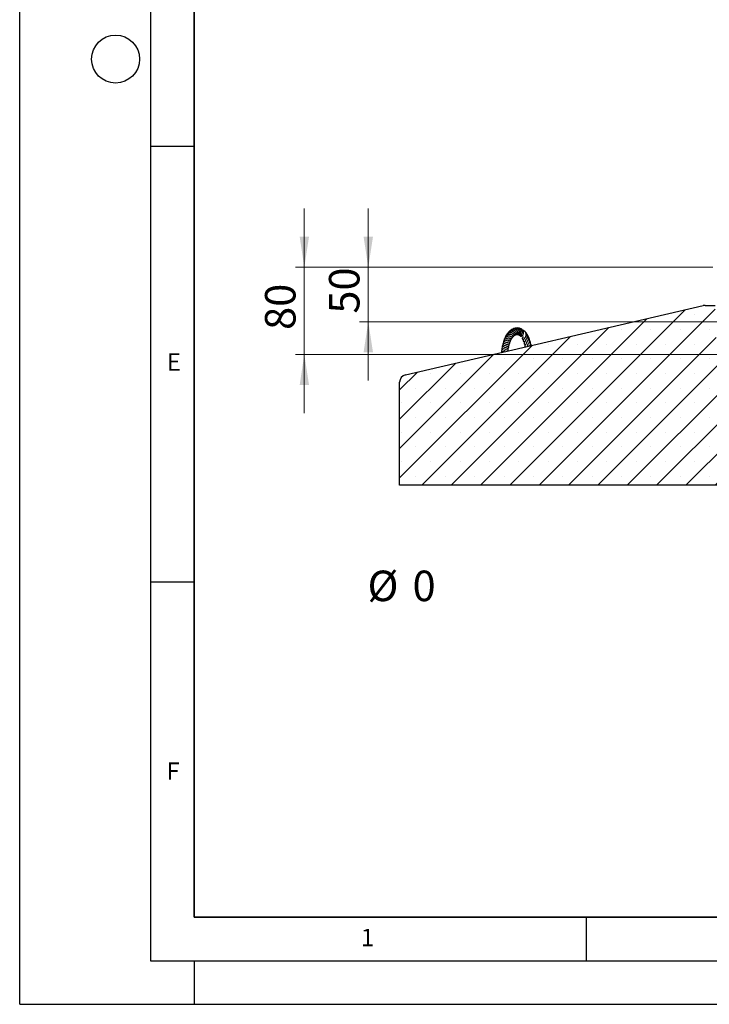
# Model space of a CAD drawing. Units: millimetres. Extents: x 0 to 420, y 0 to 297.
# Drawn here: x 0 to 79, y 0 to 113 of the extents above; entities that cross this region are included whole.
import ezdxf

# ---------------------------------------------------------------- set-up
doc = ezdxf.new("R2010")
doc.units = ezdxf.units.MM
doc.layers.add('LINIEN-DICK', color=7, linetype='Continuous', lineweight=35)
doc.layers.add('LINIEN-DÜNN', color=7, linetype='Continuous')
doc.layers.add('VORLAGE_TEXT', color=7, linetype='Continuous')
doc.styles.add('SLDTEXTSTYLE0', font='TXT', dxfattribs={"width": 0.605})
doc.dimstyles.new('SLDDIMSTYLE0', dxfattribs={"dimtxt": 3.5, "dimasz": 3.5, "dimexe": 0, "dimexo": 0.0625, "dimgap": 0.875, "dimtad": 1, "dimlfac": 8, "dimrnd": 1e-09, "dimzin": 12, "dimdsep": 46, "dimtxsty": 'SLDTEXTSTYLE0', "dimsah": 1, "dimcen": 0.09, "dimadec": 0, "dimazin": 3, "dimtfac": 1, "dimtdec": 3, "dimtmove": 0, "dimatfit": 0, "dimfxl": 1, "dimfrac": 2, "dimtolj": 1, "dimtzin": 12, "dimarcsym": 0})
doc.dimstyles.new('SLDDIMSTYLE2', dxfattribs={"dimtxt": 3.5, "dimasz": 3.5, "dimexe": 0, "dimexo": 0.0625, "dimgap": 0.875, "dimtad": 1, "dimlfac": 8, "dimrnd": 1e-09, "dimdsep": 46, "dimtxsty": 'SLDTEXTSTYLE0', "dimblk1": 'NONE', "dimblk2": 'NONE', "dimsah": 1, "dimcen": 0.09, "dimadec": 0, "dimazin": 2, "dimtfac": 1, "dimtdec": 3, "dimtmove": 0, "dimatfit": 0, "dimldrblk": 'NONE', "dimfxl": 1, "dimfrac": 2, "dimtolj": 1, "dimtzin": 12, "dimarcsym": 0})

# ---------------------------------------------------------------- blocks, each defined once
blk = doc.blocks.new('_D')
at = {"color": 7, "linetype": 'Continuous', "lineweight": 18}
for p, q in [((39.99, 84.6), (39.99, 91.33)), ((79.5, 84.6), (38.99, 84.6)), ((39.99, 84.6), (39.99, 78.35)), ((82.77, 78.35), (38.99, 78.35)), ((39.99, 78.35), (39.99, 71.62))]:
    blk.add_line(p, q, dxfattribs=at)
for points in [[(39.99, 84.6), (40.53, 88.1), (39.45, 88.1)], [(39.99, 78.35), (39.45, 74.85), (40.53, 74.85)]]:
    blk.add_solid(points, dxfattribs=at)
at = {"color": 7, "linetype": 'Continuous', "lineweight": 18, "insert": (35.48, 79.28), "char_height": 3.5, "attachment_point": 1, "rotation": 90, "style": 'SLDTEXTSTYLE0'}
blk.add_mtext('50', dxfattribs=at)
blk = doc.blocks.new('_D_1')
at = {"color": 7, "linetype": 'Continuous', "lineweight": 18}
for p, q in [((32.65, 84.6), (32.65, 91.33)), ((79.5, 84.6), (31.65, 84.6)), ((32.65, 84.6), (32.65, 74.6)), ((80.13, 74.6), (31.65, 74.6)), ((32.65, 74.6), (32.65, 67.87))]:
    blk.add_line(p, q, dxfattribs=at)
for points in [[(32.65, 84.6), (33.19, 88.1), (32.12, 88.1)], [(32.65, 74.6), (32.12, 71.1), (33.19, 71.1)]]:
    blk.add_solid(points, dxfattribs=at)
at = {"color": 7, "linetype": 'Continuous', "lineweight": 18, "insert": (28.14, 77.41), "char_height": 3.5, "attachment_point": 1, "rotation": 90, "style": 'SLDTEXTSTYLE0'}
blk.add_mtext('80', dxfattribs=at)
blk = doc.blocks.new('_D_3')
at = {"color": 7, "linetype": 'Continuous', "lineweight": 18, "char_height": 3.5, "attachment_point": 1, "style": 'SLDTEXTSTYLE0'}
for s, insert in [('%%c', (39.9, 49.78)), ('0', (45.07, 49.78))]:
    blk.add_mtext(s, dxfattribs=dict(at, insert=insert))
blk = doc.blocks.new('_None')

msp = doc.modelspace()

# ---------------------------------------------------------------- hatches: boundary and pattern name
at = {"linetype": 'Continuous', "lineweight": 18}
h = msp.add_hatch(dxfattribs=at)
h.set_pattern_fill('SACNCR', style=0)
edge = h.paths.add_edge_path(flags=0)
edge.add_line((79.774, 80.223), (78.6244, 80.223))
edge.add_arc((78.6244, 79.348), 0.875, 90, 103.089417)
edge.add_line((78.4263, 80.2002), (44.2565, 72.2553))
edge.add_arc((44.4547, 71.4031), 0.875, 103.089417, 180)
edge.add_line((43.5797, 71.4031), (43.5797, 59.598))
edge.add_line((43.5797, 59.598), (87.3297, 59.598))
edge.add_line((87.3297, 59.598), (87.3297, 74.598))
edge.add_line((87.3297, 74.598), (80.2289, 74.598))
edge.add_arc((80.0273, 74.2817), 0.375, 57.487244, 58.406574)
edge.add_line((80.2238, 74.6012), (80.1361, 74.6551))
edge.add_arc((80.3325, 74.9745), 0.375, 182, 238.406574, ccw=False)
edge.add_line((79.9578, 74.9614), (79.774, 80.223))

# ---------------------------------------------------------------- linework, layer by layer
at = {"color": 7, "linetype": 'Continuous', "lineweight": 25}
for p, q in [((44.2565, 72.2553), (78.4263, 80.2002)), ((78.6244, 80.223), (79.774, 80.223)), ((55.9515, 74.9746), (55.9257, 75.0035)), ((43.5797, 59.598), (43.5797, 71.4031)), ((87.3297, 59.598), (43.5797, 59.598))]:
    msp.add_line(p, q, dxfattribs=at)
for centre, start, end in [((78.6244, 79.348), 90, 103.089417), ((44.4547, 71.4031), 103.089417, 180)]:
    msp.add_arc(centre, 0.875, start, end, dxfattribs=at)
for points, knots in [([(56.4713, 76.5542), (56.5019, 76.5571), (56.5585, 76.5624), (56.5981, 76.6203), (56.6008, 76.6798), (56.5778, 76.7416), (56.5244, 76.8021), (56.4476, 76.8507), (56.3587, 76.8828), (56.2457, 76.9007), (56.1193, 76.895), (55.9751, 76.8578), (55.8613, 76.7926), (55.7757, 76.7137), (55.7209, 76.6357), (55.6881, 76.5566), (55.6802, 76.5047), (55.677, 76.4836)], [0, 0, 0, 0, 0.08863366, 0.1641546, 0.21258075, 0.26957965, 0.3320174, 0.3980997, 0.46671059, 0.52630438, 0.61321508, 0.69288755, 0.78552372, 0.84087556, 0.90241212, 0.96044668, 1, 1, 1, 1]), ([(56.5971, 76.674), (56.6091, 76.675), (56.6403, 76.6775), (56.6836, 76.7036), (56.716, 76.7528), (56.7217, 76.8154), (56.7031, 76.8794), (56.6639, 76.9405), (56.6049, 76.9965), (56.5245, 77.0439), (56.4311, 77.074), (56.3223, 77.0897), (56.2043, 77.0845), (56.0709, 77.0459), (55.962, 76.9843), (55.8777, 76.9037), (55.8247, 76.8207), (55.7953, 76.7574), (55.7897, 76.724), (55.7895, 76.7224)], [0, 0, 0, 0, 0.03423926, 0.08969234, 0.15089644, 0.20998522, 0.26536432, 0.32024805, 0.38043546, 0.44719362, 0.51427656, 0.57040402, 0.65116219, 0.72685763, 0.81618627, 0.87316817, 0.93762706, 0.9970353, 1, 1, 1, 1]), ([(56.7129, 76.7694), (56.7213, 76.7694), (56.746, 76.7691), (56.7822, 76.785), (56.8175, 76.8143), (56.8424, 76.8583), (56.8528, 76.9142), (56.845, 76.9782), (56.8166, 77.0468), (56.7662, 77.1132), (56.6951, 77.1709), (56.6099, 77.2156), (56.5145, 77.2451), (56.4146, 77.2554), (56.2976, 77.2465), (56.1913, 77.2154), (56.0953, 77.1613), (56.0197, 77.0975), (55.9583, 77.0239), (55.9353, 76.9668), (55.9271, 76.9464)], [0, 0, 0, 0, 0.02337431, 0.06947903, 0.11566393, 0.16308193, 0.21346026, 0.26810692, 0.32644589, 0.38822975, 0.45049533, 0.51244812, 0.57426622, 0.63627322, 0.69383052, 0.78355227, 0.82998503, 0.88929003, 0.96049002, 1, 1, 1, 1]), ([(56.8276, 76.8379), (56.84, 76.8374), (56.8838, 76.8358), (56.9522, 76.8777), (56.9976, 76.9675), (56.9952, 77.0841), (56.9345, 77.2092), (56.8138, 77.3204), (56.6455, 77.3896), (56.4672, 77.3982), (56.3061, 77.3534), (56.1925, 77.2798), (56.1202, 77.2083), (56.0951, 77.1649), (56.0861, 77.1492)], [0, 0, 0, 0, 0.034682014, 0.122637859, 0.210112177, 0.301185085, 0.401283949, 0.50901913, 0.619896163, 0.730573994, 0.821578357, 0.911179719, 0.967931973, 1, 1, 1, 1]), ([(56.9381, 76.8798), (56.9389, 76.8795), (56.9591, 76.872), (57.0018, 76.877), (57.0583, 76.898), (57.1044, 76.9408), (57.135, 76.9962), (57.154, 77.0819), (57.1358, 77.2043), (57.0528, 77.3427), (56.9213, 77.4419), (56.7712, 77.498), (56.6004, 77.5083), (56.4258, 77.4555), (56.3064, 77.3814), (56.2712, 77.3244), (56.2689, 77.3207)], [0, 0, 0, 0, 0.002039953, 0.057886893, 0.115238534, 0.17081484, 0.223969665, 0.274642221, 0.377726784, 0.486212329, 0.589514848, 0.676714574, 0.769722384, 0.883595357, 0.992470428, 1, 1, 1, 1]), ([(57.0552, 76.9013), (57.0668, 76.8953), (57.1075, 76.8742), (57.1752, 76.8925), (57.2347, 76.9336), (57.2746, 76.9858), (57.3017, 77.0547), (57.3106, 77.136), (57.2991, 77.2219), (57.258, 77.3334), (57.1678, 77.4507), (57.0297, 77.5388), (56.8737, 77.5827), (56.7262, 77.5818), (56.6019, 77.5404), (56.5276, 77.5032), (56.4946, 77.4722), (56.4842, 77.4624)], [0, 0, 0, 0, 0.03488128, 0.12324864, 0.17280575, 0.22661977, 0.28471427, 0.34423508, 0.40303564, 0.4613287, 0.57596383, 0.67147546, 0.74879467, 0.858233, 0.92152061, 0.97534975, 1, 1, 1, 1]), ([(57.1517, 76.8968), (57.1576, 76.8912), (57.1865, 76.8638), (57.2589, 76.8501), (57.3556, 76.8827), (57.4224, 76.9572), (57.4601, 77.0466), (57.4745, 77.136), (57.4641, 77.2358), (57.4297, 77.3355), (57.3737, 77.4278), (57.2849, 77.5193), (57.1639, 77.5905), (57.002, 77.6312), (56.8551, 77.6278), (56.7733, 77.5832), (56.7493, 77.5701)], [0, 0, 0, 0, 0.0224285, 0.10983908, 0.19107646, 0.28357707, 0.34042174, 0.40384691, 0.46891731, 0.53434234, 0.60025246, 0.66395852, 0.76000188, 0.84017034, 0.9529668, 1, 1, 1, 1]), ([(57.2706, 76.8619), (57.2745, 76.8527), (57.2904, 76.8154), (57.3489, 76.7947), (57.4133, 76.795), (57.4707, 76.8144), (57.5266, 76.8535), (57.5903, 76.9293), (57.6396, 77.0577), (57.634, 77.2349), (57.5618, 77.4045), (57.4405, 77.5322), (57.2965, 77.6085), (57.1553, 77.6408), (57.0656, 77.626), (57.0263, 77.6194)], [0, 0, 0, 0, 0.026896014, 0.10890206, 0.15671905, 0.209353326, 0.265261146, 0.320628802, 0.429936117, 0.539499546, 0.649180926, 0.754336645, 0.842631073, 0.931028191, 1, 1, 1, 1]), ([(57.3928, 76.7975), (57.3922, 76.7931), (57.3896, 76.7731), (57.4072, 76.7439), (57.4361, 76.7122), (57.4831, 76.6942), (57.5411, 76.6949), (57.6053, 76.7175), (57.6674, 76.7608), (57.7224, 76.8242), (57.7766, 76.9277), (57.8075, 77.0745), (57.7791, 77.2389), (57.7098, 77.3801), (57.5968, 77.5055), (57.4338, 77.5877), (57.2739, 77.6145), (57.1858, 77.5944), (57.1532, 77.5869)], [0, 0, 0, 0, 0.01027668, 0.04701916, 0.08731943, 0.13248692, 0.18206459, 0.23476913, 0.28952264, 0.34367191, 0.3969101, 0.50108207, 0.5936248, 0.66365082, 0.75081314, 0.85653876, 0.94678737, 1, 1, 1, 1]), ([(57.9104, 76.4441), (57.9102, 76.4439), (57.9098, 76.4431), (57.9187, 76.4513), (57.9451, 76.4777), (58.0008, 76.5426), (58.0571, 76.6353), (58.0959, 76.7563), (58.1112, 76.8713), (58.1005, 76.9854), (58.0641, 77.1004), (58.0077, 77.2006), (57.9252, 77.2867), (57.8619, 77.3397), (57.8167, 77.3547), (57.8076, 77.3576)], [0, 0, 0, 0, 0.01691783, 0.04660513, 0.11148735, 0.18428418, 0.31798374, 0.40247449, 0.50732214, 0.60449107, 0.6820669, 0.80311063, 0.88251293, 0.97660211, 1, 1, 1, 1]), ([(58.0571, 76.2515), (58.0564, 76.2502), (58.0553, 76.2479), (58.0624, 76.2585), (58.0779, 76.2787), (58.1041, 76.3121), (58.1389, 76.3608), (58.1889, 76.4431), (58.2347, 76.5561), (58.254, 76.6894), (58.2464, 76.826), (58.1976, 76.9632), (58.1195, 77.0768), (58.0579, 77.1232), (58.033, 77.1419)], [0, 0, 0, 0, 0.04975413, 0.08847731, 0.12444492, 0.18943873, 0.25037209, 0.31320407, 0.46010073, 0.55517596, 0.65440708, 0.80490912, 0.9211473, 1, 1, 1, 1]), ([(58.1898, 75.8846), (58.1789, 75.8986), (58.1564, 75.9273), (58.1601, 75.9636), (58.1796, 76.001), (58.223, 76.0641), (58.2742, 76.1411), (58.3378, 76.2568), (58.3853, 76.4171), (58.3861, 76.5975), (58.3205, 76.7569), (58.2567, 76.8571), (58.2148, 76.8878), (58.2143, 76.8881)], [0, 0, 0, 0, 0.09740185, 0.19987124, 0.31868684, 0.37707487, 0.43326853, 0.5366344, 0.64536159, 0.7658607, 0.89522483, 0.99879963, 1, 1, 1, 1]), ([(55.9289, 75.977), (55.9288, 75.9773), (55.9283, 75.9789), (55.923, 75.9758), (55.881, 75.9612), (55.8255, 75.9429), (55.7582, 75.9178), (55.6639, 75.8759), (55.5458, 75.8089), (55.4312, 75.7), (55.3702, 75.5882), (55.36, 75.4856), (55.362, 75.4261), (55.3744, 75.3942), (55.3753, 75.3919)], [0, 0, 0, 0, 0.01588522, 0.09069866, 0.15474435, 0.2261419, 0.29877761, 0.36963154, 0.51066255, 0.65450389, 0.81131329, 0.89901695, 0.99279631, 1, 1, 1, 1]), ([(56.0464, 76.2349), (56.0466, 76.2351), (56.049, 76.2363), (56.0429, 76.2337), (56.0298, 76.2316), (56.0059, 76.2275), (55.9391, 76.2159), (55.816, 76.1846), (55.6553, 76.1125), (55.5274, 76.0109), (55.4474, 75.8961), (55.4238, 75.7879), (55.4222, 75.7166), (55.4305, 75.6871), (55.432, 75.6819)], [0, 0, 0, 0, 0.003622132, 0.037514646, 0.071719191, 0.108415312, 0.14903706, 0.319887352, 0.480923022, 0.630606444, 0.775680901, 0.907034977, 0.983537902, 1, 1, 1, 1]), ([(56.194, 76.4628), (56.1943, 76.4628), (56.1955, 76.4627), (56.192, 76.4629), (56.1783, 76.4641), (56.1336, 76.4672), (56.0445, 76.4639), (55.9198, 76.4434), (55.778, 76.3939), (55.6424, 76.3095), (55.549, 76.1995), (55.5022, 76.0843), (55.4896, 76.0021), (55.4992, 75.9578), (55.4995, 75.9567)], [0, 0, 0, 0, 0.00397085, 0.01905312, 0.03503876, 0.09986039, 0.21737858, 0.32942617, 0.45897143, 0.61832099, 0.75361688, 0.86833624, 0.99666573, 1, 1, 1, 1]), ([(56.3156, 76.426), (56.3361, 76.4202), (56.3773, 76.4084), (56.4287, 76.4147), (56.4645, 76.4328), (56.4882, 76.4642), (56.4946, 76.5084), (56.4719, 76.5663), (56.4207, 76.6181), (56.3369, 76.665), (56.2209, 76.6907), (56.0582, 76.689), (55.9194, 76.6526), (55.8065, 76.6), (55.723, 76.5387), (55.6613, 76.4707), (55.6102, 76.388), (55.5796, 76.3083), (55.5838, 76.2476), (55.585, 76.2305)], [0, 0, 0, 0, 0.05074868, 0.101572657, 0.143836967, 0.178579011, 0.222718678, 0.277481938, 0.331185016, 0.381717899, 0.487361396, 0.582209239, 0.669620413, 0.72807538, 0.792563695, 0.846944718, 0.890306504, 0.969138036, 1, 1, 1, 1]), ([(55.732, 75.3895), (55.7405, 75.3977), (55.7697, 75.4261), (55.8311, 75.4665), (55.9093, 75.5091), (56.0017, 75.5501), (56.0651, 75.5741), (56.1211, 75.6017), (56.1451, 75.62), (56.1584, 75.6392), (56.1636, 75.6595), (56.1585, 75.6862), (56.1254, 75.7411), (56.0933, 75.7674), (56.0622, 75.7996), (56.0577, 75.8042)], [0, 0, 0, 0, 0.04126399, 0.14260285, 0.24781129, 0.35435767, 0.55142753, 0.62284783, 0.66919519, 0.69142997, 0.71651716, 0.74903366, 0.79371109, 0.970139, 1, 1, 1, 1]), ([(55.7984, 75.6757), (55.8002, 75.6774), (55.8225, 75.6995), (55.8717, 75.7274), (55.9546, 75.7706), (56.0579, 75.8063), (56.1261, 75.8229), (56.1901, 75.8416), (56.2161, 75.8607), (56.2261, 75.8745), (56.2309, 75.8924), (56.228, 75.914), (56.2118, 75.9458), (56.1666, 75.9967), (56.1384, 76.0227), (56.1178, 76.0418)], [0, 0, 0, 0, 0.009052, 0.11208267, 0.19505488, 0.35696237, 0.55069253, 0.63626251, 0.66636572, 0.68761443, 0.70544321, 0.73341157, 0.77986072, 0.83849133, 1, 1, 1, 1]), ([(55.924, 75.9749), (55.9286, 75.9778), (55.9524, 75.9926), (56.0134, 76.0166), (56.0892, 76.0384), (56.1548, 76.0479), (56.1866, 76.0507), (56.2117, 76.0517), (56.24, 76.0546), (56.2554, 76.058), (56.2646, 76.0609), (56.2718, 76.0638), (56.279, 76.0674), (56.2888, 76.0737), (56.2984, 76.083), (56.3059, 76.0972), (56.3082, 76.113), (56.3059, 76.1294), (56.2999, 76.1452), (56.2915, 76.1597), (56.282, 76.1724), (56.2728, 76.183), (56.2545, 76.2017), (56.2386, 76.2153), (56.2169, 76.2326), (56.199, 76.251), (56.193, 76.2571)], [0, 0, 0, 0, 0.01849772, 0.09553778, 0.24018131, 0.32547475, 0.4269733, 0.51787866, 0.55367653, 0.56960118, 0.57758988, 0.58612274, 0.59560436, 0.60635936, 0.63125854, 0.65564407, 0.67847432, 0.69969024, 0.71950297, 0.73813041, 0.75568945, 0.77311059, 0.7911179, 0.87229714, 0.95744159, 1, 1, 1, 1]), ([(56.0466, 76.2353), (56.0649, 76.2412), (56.1086, 76.2552), (56.1665, 76.2624), (56.2079, 76.2634), (56.2259, 76.2611), (56.2237, 76.2624), (56.2232, 76.2626)], [0, 0, 0, 0, 0.19170143, 0.45959076, 0.72361442, 0.94437132, 1, 1, 1, 1]), ([(56.1833, 76.4636), (56.1833, 76.4636), (56.2082, 76.4689), (56.2366, 76.4666), (56.2588, 76.4661), (56.2658, 76.4652), (56.265, 76.4669), (56.2648, 76.4672)], [0, 0, 0, 0, 0.00097796, 0.47595382, 0.71502996, 0.9481106, 1, 1, 1, 1]), ([(56.2219, 76.2698), (56.2334, 76.2634), (56.2693, 76.2437), (56.3187, 76.2446), (56.3587, 76.2562), (56.3793, 76.2716), (56.3914, 76.2909), (56.3957, 76.3143), (56.3912, 76.3379), (56.3821, 76.3581), (56.3725, 76.3732), (56.3614, 76.3871), (56.35, 76.3989), (56.3393, 76.4085), (56.3301, 76.4159), (56.3156, 76.4264), (56.3049, 76.4332), (56.2893, 76.4432), (56.274, 76.4588), (56.2657, 76.4672)], [0, 0, 0, 0, 0.07622456, 0.23616465, 0.31218769, 0.3789709, 0.43231145, 0.48434997, 0.53948175, 0.56882161, 0.59742165, 0.62340846, 0.64696738, 0.66858413, 0.68901948, 0.70920907, 0.79646156, 0.89013725, 1, 1, 1, 1]), ([(57.7602, 76.6073), (57.7522, 76.595), (57.7315, 76.5627), (57.7078, 76.5413), (57.687, 76.5156), (57.6787, 76.5043), (57.6722, 76.4943), (57.6645, 76.4812), (57.655, 76.4602), (57.6496, 76.4324), (57.653, 76.4071), (57.666, 76.3847), (57.6819, 76.3722), (57.6975, 76.3646), (57.7112, 76.3601), (57.7247, 76.3573), (57.75, 76.3538), (57.765, 76.3535), (57.8022, 76.35), (57.8341, 76.343), (57.8511, 76.3393)], [0, 0, 0, 0, 0.10939082, 0.28554502, 0.32661436, 0.35816924, 0.37112181, 0.38572792, 0.42270349, 0.46527754, 0.50572765, 0.53637304, 0.57067593, 0.58965103, 0.60909239, 0.62967803, 0.65328126, 0.76254381, 0.87382721, 1, 1, 1, 1]), ([(57.9189, 76.4518), (57.9175, 76.4476), (57.8995, 76.3923), (57.8391, 76.3235), (57.8045, 76.2785), (57.7727, 76.2248), (57.761, 76.1909), (57.7603, 76.1631), (57.768, 76.1424), (57.7889, 76.1111), (57.8443, 76.0823), (57.8931, 76.0625), (57.9354, 76.0419), (57.9369, 76.0411)], [0, 0, 0, 0, 0.01821318, 0.24331794, 0.43884559, 0.50696165, 0.54796581, 0.59393076, 0.61670669, 0.63744344, 0.76134702, 0.99104711, 1, 1, 1, 1]), ([(58.0537, 76.257), (58.0437, 76.2288), (58.0019, 76.1109), (57.909, 76.0199), (57.854, 75.8871), (57.8612, 75.8398), (57.8961, 75.7834), (57.9517, 75.7423), (58.0006, 75.7092), (58.0141, 75.7)], [0, 0, 0, 0, 0.10333496, 0.43209359, 0.57962344, 0.67233211, 0.76164446, 0.93402625, 1, 1, 1, 1]), ([(58.17, 75.9922), (58.1574, 75.9571), (58.1253, 75.8684), (58.047, 75.7536), (57.9871, 75.6627), (57.9488, 75.5823), (57.9414, 75.5261), (57.9443, 75.4826), (57.9653, 75.4564), (57.9744, 75.4449)], [0, 0, 0, 0, 0.14696288, 0.37239742, 0.58610197, 0.73841047, 0.81268893, 0.91843588, 1, 1, 1, 1]), ([(58.2618, 75.6478), (58.2668, 75.6596), (58.2774, 75.6844), (58.3147, 75.7455), (58.3786, 75.8427), (58.4497, 75.9746), (58.5043, 76.1409), (58.5023, 76.335), (58.4476, 76.4861), (58.3872, 76.5513), (58.3754, 76.564)], [0, 0, 0, 0, 0.06992279, 0.14793185, 0.2839308, 0.41119657, 0.56211695, 0.75456884, 0.95210287, 1, 1, 1, 1]), ([(58.5032, 75.5679), (58.5109, 75.581), (58.5439, 75.6373), (58.5875, 75.753), (58.6093, 75.8906), (58.5959, 76.0162), (58.5648, 76.1249), (58.515, 76.1893), (58.4912, 76.22)], [0, 0, 0, 0, 0.06467988, 0.27734842, 0.50129646, 0.65789647, 0.83685873, 1, 1, 1, 1]), ([(58.6829, 75.6097), (58.6825, 75.6219), (58.6801, 75.695), (58.6496, 75.7769), (58.6009, 75.8339), (58.5945, 75.8414)], [0, 0, 0, 0, 0.14856041, 0.8873294, 1, 1, 1, 1]), ([(55.7526, 75.41), (55.7409, 75.4023), (55.7178, 75.3873), (55.6646, 75.3567), (55.6067, 75.3236), (55.5286, 75.2769), (55.4353, 75.2107), (55.3381, 75.1183), (55.2731, 75.0043), (55.2525, 74.9039), (55.2767, 74.8384), (55.2837, 74.8193)], [0, 0, 0, 0, 0.08013452, 0.1572985, 0.23396644, 0.30982138, 0.44690016, 0.58707273, 0.7451315, 0.92584037, 1, 1, 1, 1]), ([(55.857, 75.7206), (55.8562, 75.7195), (55.8545, 75.7172), (55.8381, 75.7046), (55.7974, 75.6837), (55.7206, 75.6487), (55.6323, 75.6063), (55.546, 75.5538), (55.4645, 75.4959), (55.376, 75.4106), (55.321, 75.3082), (55.3049, 75.2136), (55.3099, 75.1469), (55.3258, 75.1059), (55.3312, 75.092)], [0, 0, 0, 0, 0.06159361, 0.13877042, 0.20427693, 0.26674575, 0.39673494, 0.46213343, 0.52696908, 0.65553704, 0.79389631, 0.87277152, 0.95693781, 1, 1, 1, 1]), ([(55.695, 75.1118), (55.6881, 75.1058), (55.6703, 75.0903), (55.6249, 75.0593), (55.5362, 75.0011), (55.4386, 74.9328), (55.3616, 74.8675), (55.337, 74.8375), (55.3312, 74.8303)], [0, 0, 0, 0, 0.09705359, 0.24954416, 0.4044574, 0.74934618, 0.94057862, 1, 1, 1, 1]), ([(55.6678, 75.081), (55.6974, 75.1096), (55.7641, 75.1739), (55.8904, 75.2456), (55.9957, 75.2995), (56.0636, 75.3396), (56.0976, 75.3777), (56.1078, 75.41), (56.0895, 75.4574), (56.054, 75.5019), (56.023, 75.5338), (56.0061, 75.5511)], [0, 0, 0, 0, 0.13889384, 0.313048889, 0.479491527, 0.611423118, 0.67661419, 0.749667926, 0.823215499, 0.904029991, 1, 1, 1, 1]), ([(55.8419, 74.9491), (55.8546, 74.9571), (55.9061, 74.9897), (55.9684, 75.0283), (56.0255, 75.076), (56.05, 75.1103), (56.0537, 75.1451), (56.0428, 75.1891), (56.0074, 75.2375), (55.9749, 75.2713), (55.9633, 75.2834)], [0, 0, 0, 0, 0.08097189, 0.32688509, 0.44873518, 0.57580563, 0.64232928, 0.70978157, 0.89633668, 1, 1, 1, 1]), ([(58.2579, 75.6553), (58.2452, 75.6185), (58.2249, 75.56), (58.1934, 75.5112), (58.1817, 75.4931)], [0, 0, 0, 0, 0.62824503, 1, 1, 1, 1])]:
    msp.add_open_spline(points, degree=3, knots=knots, dxfattribs=at)
at = {"layer": 'LINIEN-DICK'}
for p, q in [((20, 287), (20, 10)), ((20, 10), (415, 10))]:
    msp.add_line(p, q, dxfattribs=at)
at = {"layer": 'LINIEN-DÜNN'}
for p, q in [((0, 0), (0, 297)), ((15, 292), (15, 5)), ((15, 98.5), (20, 98.5)), ((15, 48.5), (20, 48.5)), ((65, 10), (65, 5)), ((15, 5), (415, 5)), ((20, 5), (20, 0)), ((0, 0), (420, 0))]:
    msp.add_line(p, q, dxfattribs=at)
msp.add_circle((11, 108.5), 2.75, dxfattribs=at)

# ---------------------------------------------------------------- texts
at = {"layer": 'VORLAGE_TEXT', "char_height": 2, "attachment_point": 2, "style": 'SLDTEXTSTYLE0'}
for s, insert in [('E', (17.6898, 74.7268)), ('F', (17.5937, 27.7733)), ('1', (39.9009, 8.6623))]:
    msp.add_mtext(s, dxfattribs=dict(at, insert=insert))

# ---------------------------------------------------------------- dimensions: what is measured, and where the dimension line sits
at = {"color": 7, "linetype": 'Continuous', "lineweight": 18}
for base, p2, picture, middle in [((32.6548, 74.598), (80.2289, 74.598), '_D_1', (32.6548, 79.598)), ((39.9869, 78.348), (82.8696, 78.348), '_D', (39.9869, 81.473))]:
    dim = msp.add_linear_dim(base=base, p1=(79.5997, 84.598), p2=p2, angle=90, dimstyle='SLDDIMSTYLE0', dxfattribs=at)
    dim.commit()
    dim.dimension.update_dxf_attribs({"geometry": picture, "text_midpoint": middle, "dimtype": 160})
dim = msp.add_linear_dim(base=(43.5796833069, 45.2641155089), p1=(43.5796833069, 59.5979655734), p2=(43.5796833069, 59.5979655734), angle=90, text='%%c<>', dimstyle='SLDDIMSTYLE2', dxfattribs=at)
dim.commit()
dim.dimension.update_dxf_attribs({"geometry": '_D_3', "text_midpoint": (43.5796833069, 45.2641155089), "dimtype": 160})

doc.saveas('drawing.dxf')
